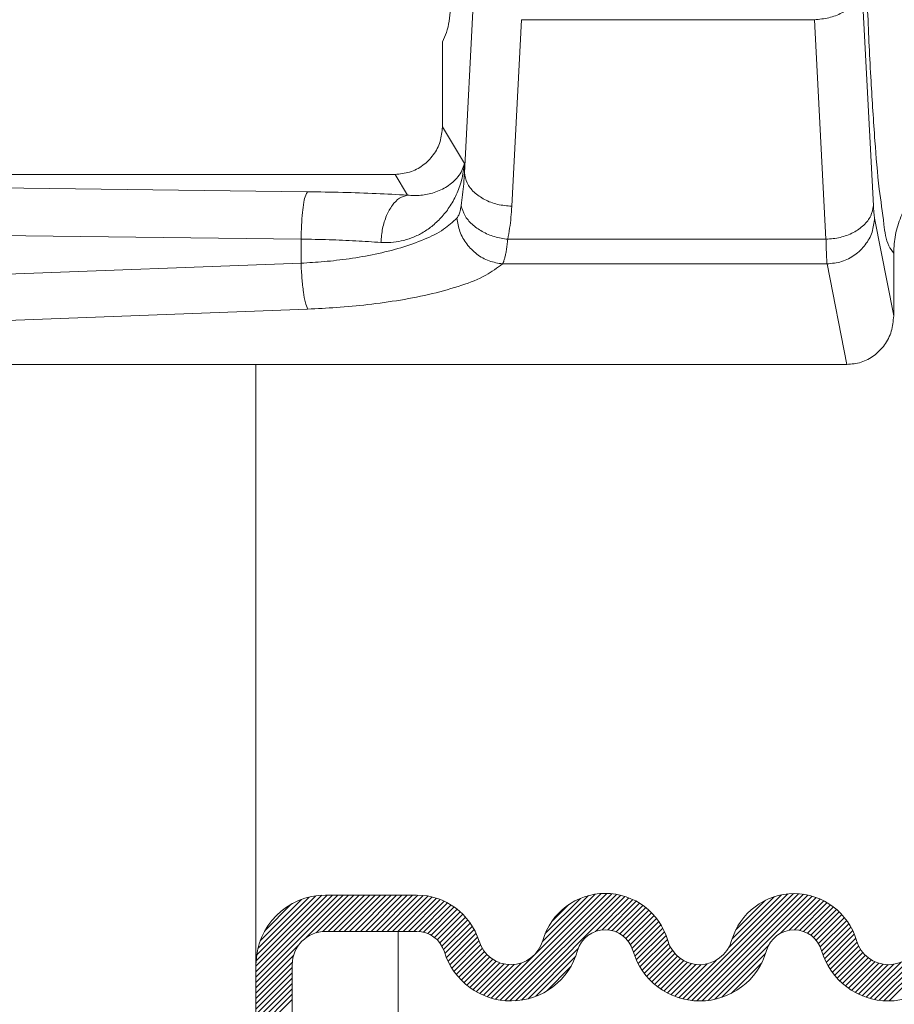
# Model space of a CAD drawing. Extents: x 15.09 to 18.62, y 26.01 to 28.3.
# Drawn here: x 17.78 to 17.97, y 27.15 to 27.36 of the extents above; entities that cross this region are included whole.
import ezdxf

# ---------------------------------------------------------------- set-up
doc = ezdxf.new("R2010")
doc.units = 0
doc.header["$LTSCALE"] = 0.1
doc.header["$MEASUREMENT"] = 0
doc.layers.get('0').update_dxf_attribs({"linetype": 'CONTINUOUS'})

msp = doc.modelspace()

# ---------------------------------------------------------------- linework, layer by layer
at = {"lineweight": 20}
for p, q in [((17.87579140466397, 27.33103657213445), (17.87794002040579, 27.3720346026675)), ((17.96571278642324, 27.32378110629357), (17.96318392785803, 27.3720346026675)), ((17.88622030716575, 27.32365210428816), (17.88836892290758, 27.36465013482121)), ((17.95275502532284, 27.36465013482121), (17.88836892290758, 27.36465013482121)), ((17.95528388392146, 27.31639663844728), (17.95275502532284, 27.36465013482121)), ((17.87095670483727, 27.35975840167557), (17.87095670483727, 27.34110097282842)), ((17.87579140466397, 27.33303000645294), (17.87095670483727, 27.34110097282842)), ((17.87579140466397, 27.33103657213445), (17.87579140466397, 27.33303000645294)), ((17.66624359133913, 27.33066568429257), (17.8605468593808, 27.33066568429257)), ((17.86327516847344, 27.32611109106414), (17.8605468593808, 27.33066568429257)), ((17.84134286737047, 27.32684767314513), (17.74727334466711, 27.3280043265985)), ((17.97016724339316, 27.29955798812242), (17.96595813686717, 27.32107820345338)), ((17.83988945278096, 27.31644419814982), (17.61160419369628, 27.31925113201617)), ((17.83988945278096, 27.31115387427151), (17.83988945278096, 27.31644419814982)), ((17.95528388392146, 27.31639663844728), (17.88532765553704, 27.31639663844728)), ((17.97016724339316, 27.29955798812242), (17.97016724339316, 27.3133342290311)), ((17.61160419369628, 27.3025571529298), (17.83988945278096, 27.31115387427151)), ((17.95552923433197, 27.31099083280031), (17.88418881660367, 27.31099083280031)), ((17.95985135024151, 27.28889282595324), (17.95552923433197, 27.31099083280031)), ((17.61161130052938, 27.2924153174873), (17.84134286737047, 27.30106650361845)), ((17.56230818065186, 27.28889282595324), (17.95985135024151, 27.28889282595324))]:
    msp.add_line(p, q, dxfattribs=at)
at = {"color": 7, "lineweight": 20, "ltscale": 0.5}
for p, q in [((17.82998547296733, 27.05857689445176), (17.82998547296733, 27.28889282595324)), ((17.86120958761895, 26.99598932981554), (17.86120958761895, 27.16433334519245)), ((17.86241825802129, 27.16433332971654), (17.86536826623326, 27.16433332971653)), ((17.82998547296733, 27.04014689622896), (17.82998547296733, 27.15702557367825)), ((17.83795758734647, 27.04014689622896), (17.83795758734647, 27.15702557367824))]:
    msp.add_line(p, q, dxfattribs=at)
at = {"color": 7, "lineweight": 20}
for p, q in [((17.82998547296733, 27.15313810773079), (17.84915282480813, 27.17230545957159)), ((17.82998547296733, 27.15431251109285), (17.84797842144608, 27.17230545957159)), ((17.82998547296733, 27.1554869144549), (17.84680401808401, 27.17230545957159)), ((17.82998547296733, 27.15666131781697), (17.84562961472195, 27.17230545957159)), ((17.83000818833824, 27.15785843654994), (17.84443249598899, 27.17228274420068)), ((17.83013527449983, 27.15915992607359), (17.84313100646533, 27.17215565803909)), ((17.83041213456016, 27.16061118949598), (17.84167974304295, 27.17187879797876)), ((17.84093081588436, 27.16290904728576), (17.85032722817019, 27.17230545957159)), ((17.84324455749282, 27.16404838553217), (17.85150163153225, 27.17230545957159)), ((17.84468047724744, 27.16430990192472), (17.85267603489431, 27.17230545957159)), ((17.86522805550934, 27.17230545957159), (17.84526535886068, 27.17230545957159)), ((17.84587832387723, 27.16433334519245), (17.85385043825637, 27.17230545957159)), ((17.84705272723929, 27.16433334519245), (17.85502484161843, 27.17230545957159)), ((17.84822713060135, 27.16433334519245), (17.85619924498048, 27.17230545957159)), ((17.8494015339634, 27.16433334519245), (17.85737364834255, 27.17230545957159)), ((17.85057593732546, 27.16433334519245), (17.8585480517046, 27.17230545957159)), ((17.85175034068752, 27.16433334519245), (17.85972245506666, 27.17230545957159)), ((17.85292474404959, 27.16433334519245), (17.86089685842872, 27.17230545957159)), ((17.85409914741164, 27.16433334519245), (17.86207126179078, 27.17230545957159)), ((17.8552735507737, 27.16433334519245), (17.86324566515284, 27.17230545957159)), ((17.85644795413576, 27.16433334519245), (17.8644200685149, 27.17230545957159)), ((17.85762235749782, 27.16433334519245), (17.8655924856072, 27.17230347330184)), ((17.85879676085987, 27.16433334519245), (17.8667048782621, 27.17224146259467)), ((17.85997116422194, 27.16433334519245), (17.86774224894667, 27.17210442991719)), ((17.861145567584, 27.16433334519245), (17.86871635666902, 27.17190413427748)), ((17.86231997094605, 27.16433334519245), (17.869635406132, 27.1716487803784)), ((17.88171237591194, 27.14966805265863), (17.90455957699172, 27.17251525373841)), ((17.8826454859268, 27.14942675931144), (17.90587749776607, 27.1726587711507)), ((17.88363162032148, 27.14923849034405), (17.90707595917879, 27.17268282920136)), ((17.88467844603083, 27.14911091269134), (17.90818303812538, 27.17261550478589)), ((17.88579676469799, 27.14905482799644), (17.90921600303227, 27.17247406633073)), ((17.88700254962228, 27.14908620955867), (17.91018632597748, 27.17226998591388)), ((17.88832114367315, 27.14923040024748), (17.91110203386555, 27.17201129043988)), ((17.89295613323747, 27.16208621334622), (17.90307063107957, 27.17220071118832)), ((17.89356888368121, 27.16387336715202), (17.90129266054237, 27.17159714401318)), ((17.90459528563319, 27.16433013884546), (17.91196894524186, 27.17170379845414)), ((17.92382959815738, 27.14950675386994), (17.94689521612649, 27.17257237183905)), ((17.92479613560202, 27.14929888795254), (17.9481353841616, 27.17263813651211)), ((17.92582035117279, 27.14914870016123), (17.94927509112649, 27.17260344011494)), ((17.92691176306572, 27.14906570869211), (17.95033492395422, 27.17248886958062)), ((17.92808417859597, 27.14906372086029), (17.95132820945056, 27.17230775171489)), ((17.92935889426879, 27.14916403317106), (17.95226410934454, 27.17206924824681)), ((17.93388547884826, 27.16073703792289), (17.94551975496612, 27.17237131404075)), ((17.93465984026845, 27.16268580270514), (17.94394055854212, 27.1719665209788)), ((17.94528476955309, 27.1639155050933), (17.95314918574464, 27.17177992128484)), ((17.96501428262799, 27.1495873206685), (17.98800192526673, 27.17257496330723)), ((17.96596327881997, 27.14936191349841), (17.98927850557001, 27.17267714024846)), ((17.96696743696765, 27.14919166828403), (17.99044606725995, 27.17267029857633)), ((17.96803525489985, 27.14908508285417), (17.99152848322237, 27.1725783111767)), ((17.9691788655489, 27.14905429014117), (17.99254084770798, 27.17241627230024)), ((17.83092358260249, 27.16229704090037), (17.83999389163856, 27.17136734993642)), ((17.83192096072494, 27.16446882238488), (17.83782211015404, 27.17036997181398)), ((17.86349437430811, 27.16433334519245), (17.87050533353767, 27.17134430442201)), ((17.86466877767018, 27.16433334519245), (17.87133053735552, 27.1709951048778)), ((17.86582556114508, 27.1643157253053), (17.87211432000276, 27.17060448416299)), ((17.86684017652773, 27.1641559373259), (17.8728591671119, 27.17017492791006)), ((17.86772842004411, 27.16386977748021), (17.87356692961921, 27.16970828705531)), ((17.89494372643327, 27.16642261326613), (17.89874341442826, 27.17022230126113)), ((17.90612093100451, 27.16468138085473), (17.91279137643775, 27.17135182628797)), ((17.90730480713109, 27.16469085361925), (17.9135725698135, 27.17095861630166)), ((17.90830999901215, 27.16452164213826), (17.91431496518557, 27.17052660831167)), ((17.90919116404363, 27.16422840380767), (17.91502037706711, 27.17005761683115)), ((17.90997368351183, 27.16383651991381), (17.91569011205869, 27.16955294846067)), ((17.93544912824436, 27.1646494940431), (17.94197686720415, 27.17117723300289)), ((17.94710093222555, 27.16455726440371), (17.95398826982586, 27.17144460200402)), ((17.94838372901811, 27.16466565783421), (17.95478497766724, 27.17106690648334)), ((17.94944834396056, 27.16455586941461), (17.95554203225837, 27.17064955771242)), ((17.95037314722581, 27.16430626931778), (17.95626147172717, 27.17019459381915)), ((17.95119152752721, 27.16395024625713), (17.95694478679226, 27.16970350552218)), ((17.86851684054804, 27.16348379462208), (17.87423894432293, 27.16920589839697)), ((17.86921907020315, 27.16301162091514), (17.87487611323261, 27.16866866394459)), ((17.86984177886439, 27.16245992621431), (17.87547895354237, 27.1680971008923)), ((17.8703868831386, 27.16183062712647), (17.87604762501021, 27.16749136899807)), ((17.91067061908894, 27.16335905212886), (17.91632504600418, 27.1690134790441)), ((17.91128828912753, 27.16280231880539), (17.91692567233735, 27.1684397020152)), ((17.91182833494104, 27.16216796125685), (17.91749212814744, 27.16783175446324)), ((17.95192029433488, 27.16350460970274), (17.95759301167352, 27.16917732704137)), ((17.95256798956065, 27.16297790156645), (17.95820678251604, 27.16861669452184)), ((17.95313792629634, 27.16237343494008), (17.95878637147293, 27.16802188011667)), ((17.95362917804645, 27.16169028332813), (17.9593317008605, 27.16739280614218)), ((17.87085210361706, 27.16112144424287), (17.87658193822941, 27.16685127885521)), ((17.87123029837471, 27.16032523563846), (17.87708134481246, 27.16617628207621)), ((17.87152529967818, 27.15944583357987), (17.87754490827483, 27.16546544217652)), ((17.91228819623024, 27.16145341918397), (17.91802420127247, 27.16718942422622)), ((17.91266035868192, 27.1606511782736), (17.91852131929422, 27.16651213888591)), ((17.91294423252826, 27.15976064875789), (17.91898251907412, 27.16579893530375)), ((17.95403631224288, 27.1609230141625), (17.95984233914374, 27.16672904106337)), ((17.95434784598021, 27.16006014453778), (17.96031747825787, 27.16602977681543)), ((17.95463569631454, 27.15917359151004), (17.96075588940846, 27.16529378460396)), ((17.86535428965276, 27.16433334519245), (17.84526535886068, 27.16433334519245)), ((17.86120958761895, 27.04472704340121), (17.86120958761895, 27.16433334519245)), ((17.87184326029368, 27.15858939083331), (17.87797125189588, 27.16471738243551)), ((17.87220213097273, 27.1577738581503), (17.87835847643241, 27.16393020360998)), ((17.8725992090407, 27.15699653285622), (17.87870403529974, 27.16310135911525)), ((17.91324685725557, 27.15888887012314), (17.9194063929217, 27.16504840578928)), ((17.91359153829541, 27.15805914780092), (17.91979100400023, 27.16425861350574)), ((17.91397530641174, 27.15726851255519), (17.92013375814442, 27.16342696428788)), ((17.95496677747131, 27.15833026930475), (17.96115585145723, 27.16451934329067)), ((17.95533784614332, 27.15752693461472), (17.96151504147516, 27.16370412994656)), ((17.82998547296733, 27.15196370436873), (17.83938188525316, 27.16136011665456)), ((17.87303242356135, 27.15625534401481), (17.87900454593452, 27.16222746638798)), ((17.87350020597052, 27.15554872306192), (17.87932214909502, 27.16137066618641)), ((17.91439588367463, 27.15651468645602), (17.92043121003266, 27.16255001281406)), ((17.91485153489721, 27.15579593431654), (17.92072064181769, 27.16166504123702)), ((17.91534096667555, 27.15511096273283), (17.92109277962264, 27.16086277567991)), ((17.93077192086054, 27.14940265640076), (17.94271085615396, 27.16134159169417)), ((17.95574641421589, 27.15676109932522), (17.96183036958199, 27.16284505469131)), ((17.95619057938616, 27.15603086113343), (17.96210981208548, 27.16195009383275)), ((17.95666891048409, 27.1553347888693), (17.96245448376146, 27.16112036214667)), ((17.82998547296733, 27.15078930100667), (17.83824254700676, 27.1590463750461)), ((17.87400140197641, 27.15487551570575), (17.87972235220973, 27.16059646593907)), ((17.87453521201061, 27.1542349223779), (17.88019617411135, 27.15989588447864)), ((17.8751011525456, 27.15362645955081), (17.88073876575435, 27.15926407275957)), ((17.87569903370487, 27.15304993734804), (17.88134833769431, 27.15869924133747)), ((17.88979734331126, 27.14953219652354), (17.90083588884893, 27.1605707420612)), ((17.89152648731819, 27.1500869371684), (17.90024882227432, 27.15880927212454)), ((17.91586325878194, 27.15445885147715), (17.92154118057788, 27.16013677327309)), ((17.91641781872391, 27.15383900805707), (17.92205968470378, 27.15948087403694)), ((17.91700435394319, 27.15325113991429), (17.92264549113144, 27.15889227710254)), ((17.93239403018072, 27.14985036235889), (17.94200682614189, 27.15946315832004)), ((17.95718036937325, 27.15467184439641), (17.96287843540025, 27.1603699104234)), ((17.9577242585746, 27.1540413302357), (17.96337411195533, 27.15969118361642)), ((17.95830018805454, 27.15344285635358), (17.96393770028844, 27.15908036858747)), ((17.82998547296733, 27.14961489764461), (17.83798103061421, 27.15761045529148)), ((17.82998547296733, 27.14844049428255), (17.83795758792443, 27.15641260923966)), ((17.87632895067527, 27.15250545095637), (17.88202577929361, 27.15820227957471)), ((17.87699128799768, 27.15199338491672), (17.88277484498013, 27.15777694189918)), ((17.87768673719554, 27.15151443075252), (17.88360300668978, 27.15743070024676)), ((17.87841632967422, 27.15106961986914), (17.88452348648336, 27.15717677667829)), ((17.87918148869212, 27.15066037552499), (17.88556007215779, 27.15703895899066)), ((17.87998410690038, 27.15028859037119), (17.88676050024445, 27.15706498371526)), ((17.88082666020701, 27.14995674031576), (17.88824954609646, 27.15737962620521)), ((17.89381671156013, 27.15120275804829), (17.89913300139444, 27.1565190478826)), ((17.9176228585035, 27.15269524111254), (17.92329854455646, 27.1583709271655)), ((17.91827361282331, 27.15217159207029), (17.92402152371856, 27.15791950296554)), ((17.91895719642479, 27.15168077230971), (17.92482042582724, 27.15754400171216)), ((17.91967451508053, 27.15122368760338), (17.92570607842421, 27.15725525094707)), ((17.9204268454271, 27.1508016145879), (17.92669764496418, 27.15707241412498)), ((17.92121590245245, 27.15041626825119), (17.92783167830163, 27.15703204410037)), ((17.92204393885368, 27.15006990129036), (17.92919269972477, 27.15721866216145)), ((17.92291389119082, 27.14976545026544), (17.93112015057788, 27.15797170965251)), ((17.93441235798308, 27.15069428679917), (17.9411629017016, 27.15744483051769)), ((17.95890805733563, 27.1528763222726), (17.96456826129405, 27.15853652623102)), ((17.95954805096675, 27.15234191254167), (17.96526753310203, 27.15806139467694)), ((17.96022064686785, 27.15184010508071), (17.9660403005177, 27.15765975873056)), ((17.96092663844638, 27.15137169329718), (17.9668955319285, 27.15734058677931)), ((17.96166717294341, 27.15093782443214), (17.96784901790756, 27.15711966939631)), ((17.96244381053725, 27.15054005866392), (17.96892984240984, 27.15702609053652)), ((17.96325861181734, 27.15018045658196), (17.97019991735205, 27.15712176211668)), ((17.96411426622478, 27.14986170762734), (17.97184854355407, 27.15759598495663)), ((17.82998547296733, 27.14726609092049), (17.83795758903178, 27.15523820698495)), ((17.82998547296733, 27.14609168755844), (17.83795759013913, 27.15406380473024)), ((17.82998547296733, 27.14491728419638), (17.83795759124648, 27.15288940247553)), ((17.82998547296733, 27.14374288083432), (17.83795759235383, 27.15171500022082)), ((17.82998547296733, 27.14256847747226), (17.83795759346118, 27.15054059796611)), ((17.82998547296733, 27.1413940741102), (17.83795759456853, 27.1493661957114))]:
    msp.add_line(p, q, dxfattribs=at)
for radius in [0.01527988589334683, 0.007307771514209355]:
    msp.add_arc((17.84526535886068, 27.15702557367825), radius, 90, 180, dxfattribs=at)
at = {"color": 7, "lineweight": 20, "ltscale": 0.5}
for centre, radius, start, end in [((17.86535428965276, 27.15802208797564), 0.01428337159595465, 16.99612187340545, 90.00000000000286), ((17.90676314425524, 27.15840288343916), 0.01428337159595465, 15.94236860563222, 164.0576313943678), ((17.94827095294973, 27.15835540829752), 0.01428337159595465, 16.07343426033972, 163.9265657396603), ((17.86535428965276, 27.15802208797564), 0.006311257216817168, 16.99612187340545, 90.00000000000286), ((17.90676314425524, 27.15840288343916), 0.006311257216817168, 15.94236860563222, 164.0576313943678), ((17.94827095294973, 27.15835540829752), 0.006311257216817168, 16.07343426033972, 163.9265657396603), ((17.88600242972624, 27.16433332971652), 0.00730777151420944, 196.9961218734116, 344.0576313943699), ((17.92752385878424, 27.16433332971652), 0.00730777151420944, 195.9423686056302, 343.926565739658), ((17.96901804711523, 27.16433332971652), 0.00730777151420944, 196.0734342603421, 344.0566509581427), ((17.88600242972624, 27.16433332971652), 0.01527988589334692, 196.9961218734116, 344.0576313943699), ((17.92752385878424, 27.16433332971652), 0.01527988589334692, 195.9423686056302, 343.926565739658), ((17.96901804711523, 27.16433332971652), 0.01527988589334692, 196.0734342603421, 344.0566509581427)]:
    msp.add_arc(centre, radius, start, end, dxfattribs=at)
at = {"lineweight": 20}
for points in [[(17.97016724339316, 27.31333422903111), (17.96909745295611, 27.31497987031753), (17.96803101908519, 27.31968606764196), (17.96700261215002, 27.32744024169292), (17.96604570460832, 27.33804485383659), (17.96518788703199, 27.35116222752488), (17.96444343638147, 27.36651789957243), (17.963823981619, 27.38388184439296), (17.96334608725356, 27.40283375688659), (17.96302362571722, 27.42273553692539)], [(17.87095670483726, 27.35975840167557), (17.87184883423841, 27.36182701961996), (17.87270661030922, 27.36693088529891), (17.8735018354012, 27.37490017292802), (17.87420840415133, 27.38546995857183), (17.87472123930716, 27.39618675854389)], [(17.96318392785804, 27.3720346026675), (17.96258047838294, 27.36980323001423), (17.96105969717265, 27.36778016841293), (17.95876355189284, 27.36615430316627), (17.95590640965739, 27.36507744152002), (17.95275502532284, 27.3646501347878)], [(17.8605468593808, 27.33066568429257), (17.86376559904076, 27.33117536078537), (17.86666462144067, 27.33265330603478), (17.86896568091295, 27.33495687501988), (17.87044558373877, 27.33786606971233), (17.87095670483726, 27.34110097282842)], [(17.97016725131329, 27.31333422903111), (17.97056698652201, 27.31739815950195), (17.9717567765459, 27.32132058655396), (17.97369092461823, 27.32493533170791), (17.97629478808833, 27.32810292999362), (17.97946811383395, 27.33070161476552), (17.98308751712947, 27.33263096420582), (17.98701371630399, 27.33381757210703), (17.99108230658731, 27.33421638226415)], [(17.87579140466397, 27.33303000210856), (17.87517288798622, 27.32940060808206), (17.8740193363848, 27.32619631718595), (17.87247382083013, 27.32343894377495), (17.87064497595129, 27.32112718794456), (17.86861290594954, 27.31924599472322), (17.86644332230475, 27.31778051476207), (17.86418815997525, 27.3167128300781), (17.86191660480648, 27.31603064701936), (17.85964662230229, 27.31570300705215), (17.85743529370344, 27.31570761606883)], [(17.87579140443004, 27.33303000678712), (17.8752402812748, 27.33148994787057), (17.87437084195459, 27.33013561225181), (17.87327161184499, 27.32897934524751), (17.87200938955617, 27.3280224064597), (17.870632917798, 27.32725943669803), (17.86918225420185, 27.32668472126836), (17.86768885520046, 27.32629099440024), (17.86619579609645, 27.32607232668705), (17.86471274663817, 27.32601596046395), (17.86327516847344, 27.32611109106414)], [(17.87507728334764, 27.32378110629358), (17.87540786469218, 27.32620383810503), (17.87564522291891, 27.32862239386714), (17.87579140466397, 27.33103657213445)], [(17.88622030716575, 27.32365210428816), (17.88306895561454, 27.32407940276606), (17.88021182611146, 27.32515624873913), (17.87791567093984, 27.32678210382663), (17.87639486784056, 27.32880517201134), (17.87579140466397, 27.33103657213445)], [(17.84134286737047, 27.32684767314513), (17.84091610094512, 27.32612892259406), (17.84052667233703, 27.32456285465941), (17.84020865272593, 27.32228648475099), (17.83998986564263, 27.31949897269057), (17.83988945278096, 27.31644419814982)], [(17.86327516847344, 27.32611109106414), (17.85643420605053, 27.32645215609282), (17.84904015671361, 27.32670051421595), (17.84134286737047, 27.32684767314513)], [(17.86327516847344, 27.32611102974159), (17.86154653059963, 27.32542484728254), (17.85997199049437, 27.32387238089134), (17.85869191699226, 27.3215920316336), (17.85782042756042, 27.31878709066678), (17.85743521470261, 27.31570761606883)], [(17.87416621219425, 27.32107820345338), (17.87436553967555, 27.32135608212132), (17.87454465293653, 27.32170755504145), (17.8747043375074, 27.32212901571226), (17.87484560295464, 27.32261716457922), (17.87496954833884, 27.32316889420954), (17.87507728334764, 27.32378110629358)], [(17.88532765553704, 27.31639663747816), (17.88239886750261, 27.3169841209992), (17.8797097093698, 27.3181277254805), (17.87748020479875, 27.31973388262678), (17.87589276907794, 27.32167117860147), (17.87507728424993, 27.32378110629358)], [(17.88532765553704, 27.31639663844729), (17.8857408685747, 27.31881927722224), (17.8860376000354, 27.3212380814493), (17.88622030716575, 27.32365210428816)], [(17.96571278642325, 27.32378110629358), (17.96510932324665, 27.32154970617047), (17.96358852014738, 27.31952663798577), (17.96129236500918, 27.31790078293168), (17.95843523547268, 27.3168239369586), (17.95528388392146, 27.31639663844729)], [(17.96595813686717, 27.32107820345338), (17.96591889945423, 27.32130924565735), (17.96588083886627, 27.32159445098388), (17.96584408680474, 27.32193220954043), (17.96580877132851, 27.32232106936929), (17.96577502250157, 27.32275970022213), (17.96574297697128, 27.32324683440965), (17.96571278642325, 27.32378110629358)], [(17.83988945278096, 27.31115387427151), (17.84494998610381, 27.31150008618419), (17.85047324346061, 27.3121407092925), (17.85621015902917, 27.31314330942364), (17.86184261361189, 27.31455606141055), (17.86699706705775, 27.3163967462881), (17.87123807738708, 27.31861932655673), (17.87416621219425, 27.32107820345338)], [(17.88418881660367, 27.31099084346075), (17.88122287893036, 27.31165725706496), (17.87852118492984, 27.31316301043935), (17.87632443639529, 27.31537395172026), (17.87482834799043, 27.31809310172939), (17.87416621059018, 27.32107820345338)], [(17.96595813686717, 27.32107820345338), (17.9654131113796, 27.31798675327872), (17.96391706341087, 27.31519276114517), (17.96161394206372, 27.31296506383507), (17.95872535278608, 27.31151800941388), (17.95552923433196, 27.31099083280032)], [(17.85743529370344, 27.31570761606883), (17.85195514647114, 27.31604906507361), (17.84605076959562, 27.31629692122068), (17.83988945278096, 27.31644419814982)], [(17.88418881660367, 27.31099083280032), (17.8844380420316, 27.31154675602458), (17.88466190341439, 27.31224966022565), (17.8848614822012, 27.31309251940926), (17.88503804177038, 27.31406872006307), (17.88519296223031, 27.31517205293572), (17.88532765553704, 27.31639663844729)], [(17.95552923433196, 27.31099083280032), (17.9554900034356, 27.31145283235923), (17.95545194455197, 27.31202316584948), (17.95541519376034, 27.31269863397137), (17.95537987791651, 27.31347633240846), (17.95534612845461, 27.31435359301132), (17.95531408148734, 27.31532787007512), (17.95528388392146, 27.31639663844729)], [(17.84134286737047, 27.30106650361845), (17.84085860889335, 27.30246537658988), (17.84042595366461, 27.3047900875538), (17.84009100461684, 27.30779291293346), (17.83988945278096, 27.31115387427151)], [(17.84134286737047, 27.30106650361845), (17.84766040862662, 27.30141213348482), (17.85456583208396, 27.3020525799775), (17.86173942532809, 27.30305522645979), (17.86878352401469, 27.30446851848622), (17.87523062582949, 27.30631046747731), (17.88053413676423, 27.30853482162201), (17.88418881660367, 27.31099083280032)], [(17.97016724339316, 27.29955798812243), (17.96964305089892, 27.29618558048649), (17.96814431533132, 27.29319556700956), (17.96585160765699, 27.29086878645117), (17.96300096487728, 27.28939709643664), (17.95985135024151, 27.28889282595325)]]:
    msp.add_spline(points, degree=3, dxfattribs=at)

doc.saveas('drawing.dxf')
